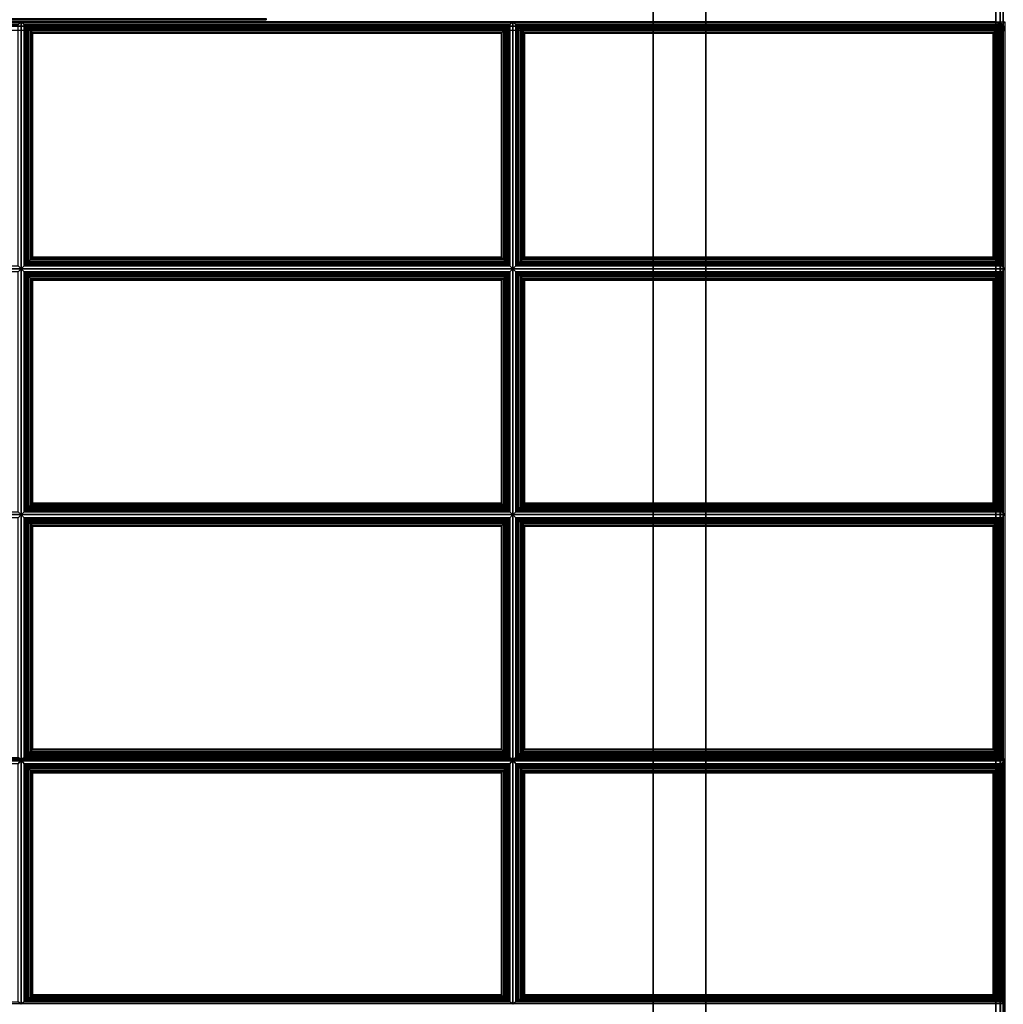
# Model space of a CAD drawing. Units: inches. Extents: x 20 to 296, y 29 to 245.
# Drawn here: x 35 to 49, y 44 to 58 of the extents above; entities that cross this region are included whole.
import ezdxf

# ---------------------------------------------------------------- set-up
doc = ezdxf.new("R2010")
doc.units = ezdxf.units.IN
doc.header["$LTSCALE"] = 24
doc.header["$MEASUREMENT"] = 0
doc.layers.get('0').update_dxf_attribs({"linetype": 'CONTINUOUS'})
doc.layers.add('SEAT-FABRIC', color=5, linetype='CONTINUOUS')
doc.layers.add('SEAT-FRAME', color=5, linetype='CONTINUOUS')

# ---------------------------------------------------------------- blocks, each defined once
blk = doc.blocks.new('LTDRQT')
at = {"layer": 'SEAT-FABRIC', "linetype": 'Continuous'}
for points in [[(-2.451, -27.926, 12.5), (-84.202, -27.926, 12.5), (-84.202, -2.176, 12.5), (-2.451, -2.176, 12.5)], [(-84.202, -27.926, 14), (-2.451, -27.926, 14), (-2.451, -2.176, 14), (-84.202, -2.176, 14)], [(-28.259, -7.096, 16.142), (-28.302, -7.054, 15.985), (-28.302, -14.054, 16.569), (-28.259, -14.012, 16.726)], [(-24.827, -14.012, 16.749), (-24.785, -14.054, 16.592), (-24.785, -7.054, 16.16), (-24.827, -7.096, 16.317)], [(-24.742, -7.096, 16.317), (-24.785, -7.054, 16.16), (-24.785, -14.054, 16.592), (-24.742, -14.012, 16.749)], [(-21.327, -14.012, 16.765), (-21.285, -14.054, 16.607), (-21.285, -7.054, 16.142), (-21.327, -7.096, 16.3)], [(-21.242, -7.096, 16.3), (-21.285, -7.054, 16.142), (-21.285, -14.054, 16.607), (-21.242, -14.012, 16.765)], [(-17.827, -14.012, 16.789), (-17.796, -14.054, 16.631), (-17.796, -7.054, 16.143), (-17.827, -7.096, 16.301)], [(-17.74, -7.096, 16.297), (-17.796, -7.054, 16.143), (-17.796, -14.054, 16.631), (-17.74, -14.012, 16.785)], [(-14.35, -14.012, 16.737), (-14.322, -14.054, 16.576), (-14.322, -7.054, 16.056), (-14.35, -7.096, 16.216)], [(-28.33, -17.542, 16.874), (-28.33, -7.2, 15.969), (-28.346, -7.195, 16.031), (-28.346, -17.537, 16.936)], [(-28.302, -7.179, 16.11), (-28.302, -7.179, 14.187), (-28.301, -27.93, 14.188), (-28.302, -27.929, 17.062)], [(-28.301, -27.93, 14.188), (-28.302, -7.179, 14.187), (-28.285, -7.179, 14.125), (-28.285, -27.929, 14.125)], [(-28.302, -27.929, 16.937), (-28.302, -7.179, 15.985), (-28.285, -7.179, 16.048), (-28.285, -27.929, 17)], [(-28.239, -27.929, 14.079), (-28.239, -7.179, 14.079), (-28.285, -7.179, 14.125), (-28.285, -27.929, 14.125)], [(-28.285, -27.929, 17), (-28.285, -7.179, 16.048), (-28.24, -7.179, 16.093), (-28.24, -27.929, 17.046)], [(-28.177, -27.929, 14.062), (-28.177, -7.179, 14.062), (-28.239, -7.179, 14.079), (-28.239, -27.929, 14.079)], [(-28.177, -27.929, 14.062), (-28.177, -7.179, 14.062), (-7.448, -7.179, 14.062), (-7.448, -27.929, 14.062)], [(-17.797, -7.179, 16.268), (-17.808, -7.179, 16.268), (-17.808, -27.929, 17.062), (-17.797, -27.929, 17.061)], [(-7.455, -7.179, 16.157), (-17.797, -7.179, 16.268), (-17.797, -27.929, 17.061), (-7.455, -27.929, 16.083)], [(-17.779, -7.18, 16.268), (-17.79, -7.18, 16.268), (-17.79, -27.93, 17.062), (-17.779, -27.93, 17.061)], [(-7.437, -7.18, 16.157), (-17.779, -7.18, 16.268), (-17.779, -27.93, 17.061), (-7.437, -27.93, 16.083)], [(-28.259, -14.012, 16.726), (-28.302, -14.054, 16.569), (-24.785, -14.054, 16.592), (-24.827, -14.012, 16.749)], [(-24.742, -14.012, 16.749), (-24.785, -14.054, 16.592), (-21.285, -14.054, 16.607), (-21.327, -14.012, 16.765)], [(-21.242, -14.012, 16.765), (-21.285, -14.054, 16.607), (-17.796, -14.054, 16.631), (-17.827, -14.012, 16.789)], [(-17.74, -14.012, 16.785), (-17.796, -14.054, 16.631), (-14.322, -14.054, 16.576), (-14.35, -14.012, 16.737)], [(-24.827, -14.096, 16.749), (-24.785, -14.054, 16.592), (-28.302, -14.054, 16.569), (-28.259, -14.096, 16.726)], [(-28.259, -14.096, 16.726), (-28.302, -14.054, 16.569), (-28.302, -21.054, 16.937), (-28.259, -21.012, 17.095)], [(-24.827, -14.096, 16.749), (-28.259, -14.096, 16.726), (-28.242, -14.114, 16.764), (-24.844, -14.114, 16.787)], [(-28.259, -21.012, 17.095), (-28.242, -20.995, 17.133), (-28.242, -14.114, 16.764), (-28.259, -14.096, 16.726)], [(-24.844, -14.114, 16.787), (-28.242, -14.114, 16.764), (-28.22, -14.135, 16.788), (-24.866, -14.135, 16.811)], [(-28.242, -20.995, 17.133), (-28.22, -20.973, 17.157), (-28.22, -14.135, 16.788), (-28.242, -14.114, 16.764)], [(-24.866, -14.135, 16.811), (-28.22, -14.135, 16.788), (-28.196, -14.16, 16.805), (-24.89, -14.16, 16.828)], [(-28.22, -20.973, 17.157), (-28.196, -20.949, 17.174), (-28.196, -14.16, 16.805), (-28.22, -14.135, 16.788)], [(-24.866, -14.135, 16.811), (-24.89, -14.16, 16.828), (-24.89, -20.949, 17.077), (-24.866, -20.973, 17.061)], [(-24.844, -14.114, 16.787), (-24.866, -14.135, 16.811), (-24.866, -20.973, 17.061), (-24.844, -20.995, 17.037)], [(-24.827, -14.096, 16.749), (-24.844, -14.114, 16.787), (-24.844, -20.995, 17.037), (-24.827, -21.012, 16.999)], [(-24.827, -21.012, 16.999), (-24.785, -21.054, 16.841), (-24.785, -14.054, 16.592), (-24.827, -14.096, 16.749)], [(-24.742, -14.096, 16.749), (-24.785, -14.054, 16.592), (-24.785, -21.054, 16.841), (-24.742, -21.012, 16.999)], [(-21.327, -14.096, 16.765), (-21.285, -14.054, 16.607), (-24.785, -14.054, 16.592), (-24.742, -14.096, 16.749)], [(-24.725, -14.114, 16.787), (-21.344, -14.114, 16.803), (-21.327, -14.096, 16.765), (-24.742, -14.096, 16.749)], [(-24.742, -21.012, 16.999), (-24.725, -20.995, 17.037), (-24.725, -14.114, 16.787), (-24.742, -14.096, 16.749)], [(-24.703, -14.135, 16.811), (-21.366, -14.135, 16.827), (-21.344, -14.114, 16.803), (-24.725, -14.114, 16.787)], [(-24.725, -20.995, 17.037), (-24.703, -20.973, 17.061), (-24.703, -14.135, 16.811), (-24.725, -14.114, 16.787)], [(-24.679, -14.16, 16.828), (-21.39, -14.16, 16.844), (-21.366, -14.135, 16.827), (-24.703, -14.135, 16.811)], [(-24.703, -20.973, 17.061), (-24.679, -20.949, 17.077), (-24.679, -14.16, 16.828), (-24.703, -14.135, 16.811)], [(-21.366, -14.135, 16.827), (-21.39, -14.16, 16.844), (-21.39, -20.949, 17.148), (-21.366, -20.973, 17.132)], [(-21.344, -14.114, 16.803), (-21.366, -14.135, 16.827), (-21.366, -20.973, 17.132), (-21.344, -20.995, 17.108)], [(-21.327, -14.096, 16.765), (-21.344, -14.114, 16.803), (-21.344, -20.995, 17.108), (-21.327, -21.012, 17.069)], [(-21.327, -21.012, 17.069), (-21.285, -21.054, 16.912), (-21.285, -14.054, 16.607), (-21.327, -14.096, 16.765)], [(-17.827, -14.096, 16.789), (-17.796, -14.054, 16.631), (-21.285, -14.054, 16.607), (-21.242, -14.096, 16.765)], [(-21.242, -14.096, 16.765), (-21.285, -14.054, 16.607), (-21.285, -21.054, 16.912), (-21.242, -21.012, 17.069)], [(-17.827, -14.096, 16.789), (-21.242, -14.096, 16.765), (-21.225, -14.114, 16.803), (-17.844, -14.114, 16.827)], [(-21.242, -21.012, 17.069), (-21.225, -20.995, 17.108), (-21.225, -14.114, 16.803), (-21.242, -14.096, 16.765)], [(-17.844, -14.114, 16.827), (-21.225, -14.114, 16.803), (-21.203, -14.135, 16.827), (-17.866, -14.135, 16.851)], [(-21.225, -20.995, 17.108), (-21.203, -20.973, 17.132), (-21.203, -14.135, 16.827), (-21.225, -14.114, 16.803)], [(-17.866, -14.135, 16.851), (-21.203, -14.135, 16.827), (-21.179, -14.16, 16.844), (-17.89, -14.16, 16.868)], [(-21.203, -20.973, 17.132), (-21.179, -20.949, 17.148), (-21.179, -14.16, 16.844), (-21.203, -14.135, 16.827)], [(-17.866, -14.135, 16.851), (-17.89, -14.16, 16.868), (-17.89, -20.949, 17.039), (-17.866, -20.973, 17.023)], [(-17.844, -14.114, 16.827), (-17.866, -14.135, 16.851), (-17.866, -20.973, 17.023), (-17.844, -20.995, 16.999)], [(-17.827, -14.096, 16.789), (-17.844, -14.114, 16.827), (-17.844, -20.995, 16.999), (-17.827, -21.012, 16.96)], [(-17.827, -21.012, 16.96), (-17.796, -21.054, 16.803), (-17.796, -14.054, 16.631), (-17.827, -14.096, 16.789)], [(-17.74, -14.096, 16.785), (-17.796, -14.054, 16.631), (-17.796, -21.054, 16.803), (-17.74, -21.012, 16.956)], [(-14.35, -14.096, 16.737), (-14.322, -14.054, 16.576), (-17.796, -14.054, 16.631), (-17.74, -14.096, 16.785)], [(-17.719, -14.114, 16.821), (-14.351, -14.114, 16.775), (-14.35, -14.096, 16.737), (-17.74, -14.096, 16.785)], [(-17.74, -21.012, 16.956), (-17.719, -20.995, 16.993), (-17.719, -14.114, 16.821), (-17.74, -14.096, 16.785)], [(-17.696, -14.135, 16.843), (-14.371, -14.135, 16.801), (-14.351, -14.114, 16.775), (-17.719, -14.114, 16.821)], [(-17.719, -20.995, 16.993), (-17.696, -20.973, 17.015), (-17.696, -14.135, 16.843), (-17.719, -14.114, 16.821)], [(-17.67, -14.16, 16.857), (-14.393, -14.16, 16.82), (-14.371, -14.135, 16.801), (-17.696, -14.135, 16.843)], [(-17.696, -20.973, 17.015), (-17.67, -20.949, 17.029), (-17.67, -14.16, 16.857), (-17.696, -14.135, 16.843)], [(-14.371, -14.135, 16.801), (-14.393, -14.16, 16.82), (-14.393, -20.949, 16.78), (-14.371, -20.973, 16.762)], [(-14.351, -14.114, 16.775), (-14.371, -14.135, 16.801), (-14.371, -20.973, 16.762), (-14.351, -20.995, 16.736)], [(-14.35, -14.096, 16.737), (-14.351, -14.114, 16.775), (-14.351, -20.995, 16.736), (-14.35, -21.012, 16.698)], [(-14.35, -21.012, 16.698), (-14.322, -21.054, 16.537), (-14.322, -14.054, 16.576), (-14.35, -14.096, 16.737)], [(-24.89, -14.16, 16.828), (-28.196, -14.16, 16.805), (-28.17, -14.186, 16.815), (-24.916, -14.186, 16.838)], [(-28.196, -20.949, 17.174), (-28.17, -20.923, 17.183), (-28.17, -14.186, 16.815), (-28.196, -14.16, 16.805)], [(-24.916, -14.186, 16.838), (-28.17, -14.186, 16.815), (-28.145, -14.21, 16.818), (-24.941, -14.21, 16.842)], [(-28.17, -20.923, 17.183), (-28.145, -20.898, 17.187), (-28.145, -14.21, 16.818), (-28.17, -14.186, 16.815)], [(-24.941, -14.21, 16.842), (-28.145, -14.21, 16.818), (-28.139, -14.217, 16.819), (-24.948, -14.217, 16.842)], [(-28.145, -20.898, 17.187), (-28.139, -20.891, 17.187), (-28.139, -14.217, 16.819), (-28.145, -14.21, 16.818)], [(-24.948, -14.217, 16.842), (-28.139, -14.217, 16.819), (-28.139, -20.891, 17.187), (-24.948, -20.891, 17.091)], [(-24.941, -14.21, 16.842), (-24.948, -14.217, 16.842), (-24.948, -20.891, 17.091), (-24.941, -20.898, 17.091)], [(-24.916, -14.186, 16.838), (-24.941, -14.21, 16.842), (-24.941, -20.898, 17.091), (-24.916, -20.923, 17.087)], [(-24.89, -14.16, 16.828), (-24.916, -14.186, 16.838), (-24.916, -20.923, 17.087), (-24.89, -20.949, 17.077)], [(-24.653, -14.186, 16.838), (-21.416, -14.186, 16.854), (-21.39, -14.16, 16.844), (-24.679, -14.16, 16.828)], [(-24.679, -20.949, 17.077), (-24.653, -20.923, 17.087), (-24.653, -14.186, 16.838), (-24.679, -14.16, 16.828)], [(-24.628, -14.21, 16.842), (-21.441, -14.21, 16.857), (-21.416, -14.186, 16.854), (-24.653, -14.186, 16.838)], [(-24.653, -20.923, 17.087), (-24.628, -20.898, 17.091), (-24.628, -14.21, 16.842), (-24.653, -14.186, 16.838)], [(-24.622, -14.217, 16.842), (-21.448, -14.217, 16.857), (-21.441, -14.21, 16.857), (-24.628, -14.21, 16.842)], [(-24.628, -20.898, 17.091), (-24.622, -20.891, 17.091), (-24.622, -14.217, 16.842), (-24.628, -14.21, 16.842)], [(-24.622, -20.891, 17.091), (-21.448, -20.891, 17.162), (-21.448, -14.217, 16.857), (-24.622, -14.217, 16.842)], [(-21.441, -14.21, 16.857), (-21.448, -14.217, 16.857), (-21.448, -20.891, 17.162), (-21.441, -20.898, 17.162)], [(-21.416, -14.186, 16.854), (-21.441, -14.21, 16.857), (-21.441, -20.898, 17.162), (-21.416, -20.923, 17.158)], [(-21.39, -14.16, 16.844), (-21.416, -14.186, 16.854), (-21.416, -20.923, 17.158), (-21.39, -20.949, 17.148)], [(-17.89, -14.16, 16.868), (-21.179, -14.16, 16.844), (-21.153, -14.186, 16.854), (-17.916, -14.186, 16.877)], [(-21.179, -20.949, 17.148), (-21.153, -20.923, 17.158), (-21.153, -14.186, 16.854), (-21.179, -14.16, 16.844)], [(-17.916, -14.186, 16.877), (-21.153, -14.186, 16.854), (-21.128, -14.21, 16.857), (-17.941, -14.21, 16.881)], [(-21.153, -20.923, 17.158), (-21.128, -20.898, 17.162), (-21.128, -14.21, 16.857), (-21.153, -14.186, 16.854)], [(-17.941, -14.21, 16.881), (-21.128, -14.21, 16.857), (-21.122, -14.217, 16.857), (-17.948, -14.217, 16.881)], [(-21.128, -20.898, 17.162), (-21.122, -20.891, 17.162), (-21.122, -14.217, 16.857), (-21.128, -14.21, 16.857)], [(-17.948, -14.217, 16.881), (-21.122, -14.217, 16.857), (-21.122, -20.891, 17.162), (-17.948, -20.891, 17.053)], [(-17.941, -14.21, 16.881), (-17.948, -14.217, 16.881), (-17.948, -20.891, 17.053), (-17.941, -20.898, 17.053)], [(-17.916, -14.186, 16.877), (-17.941, -14.21, 16.881), (-17.941, -20.898, 17.053), (-17.916, -20.923, 17.049)], [(-17.89, -14.16, 16.868), (-17.916, -14.186, 16.877), (-17.916, -20.923, 17.049), (-17.89, -20.949, 17.039)], [(-17.643, -14.186, 16.865), (-14.418, -14.186, 16.832), (-14.393, -14.16, 16.82), (-17.67, -14.16, 16.857)], [(-17.67, -20.949, 17.029), (-17.643, -20.923, 17.037), (-17.643, -14.186, 16.865), (-17.67, -14.16, 16.857)], [(-17.618, -14.21, 16.867), (-14.443, -14.21, 16.838), (-14.418, -14.186, 16.832), (-17.643, -14.186, 16.865)], [(-17.643, -20.923, 17.037), (-17.618, -20.898, 17.038), (-17.618, -14.21, 16.867), (-17.643, -14.186, 16.865)], [(-17.612, -14.217, 16.866), (-14.449, -14.217, 16.838), (-14.443, -14.21, 16.838), (-17.618, -14.21, 16.867)], [(-17.618, -20.898, 17.038), (-17.612, -20.891, 17.038), (-17.612, -14.217, 16.866), (-17.618, -14.21, 16.867)], [(-17.612, -20.891, 17.038), (-14.449, -20.891, 16.799), (-14.449, -14.217, 16.838), (-17.612, -14.217, 16.866)], [(-14.443, -14.21, 16.838), (-14.449, -14.217, 16.838), (-14.449, -20.891, 16.799), (-14.443, -20.898, 16.798)], [(-14.418, -14.186, 16.832), (-14.443, -14.21, 16.838), (-14.443, -20.898, 16.798), (-14.418, -20.923, 16.793)], [(-14.393, -14.16, 16.82), (-14.418, -14.186, 16.832), (-14.418, -20.923, 16.793), (-14.393, -20.949, 16.78)], [(-28.33, -17.542, 16.874), (-28.33, -17.542, 16.874), (-28.346, -17.537, 16.936), (-28.346, -17.542, 16.936)], [(-28.259, -21.012, 17.095), (-28.302, -21.054, 16.937), (-24.785, -21.054, 16.841), (-24.827, -21.012, 16.999)], [(-24.844, -20.995, 17.037), (-28.242, -20.995, 17.133), (-28.259, -21.012, 17.095), (-24.827, -21.012, 16.999)], [(-24.866, -20.973, 17.061), (-28.22, -20.973, 17.157), (-28.242, -20.995, 17.133), (-24.844, -20.995, 17.037)], [(-24.89, -20.949, 17.077), (-28.196, -20.949, 17.174), (-28.22, -20.973, 17.157), (-24.866, -20.973, 17.061)], [(-24.916, -20.923, 17.087), (-28.17, -20.923, 17.183), (-28.196, -20.949, 17.174), (-24.89, -20.949, 17.077)], [(-24.941, -20.898, 17.091), (-28.145, -20.898, 17.187), (-28.17, -20.923, 17.183), (-24.916, -20.923, 17.087)], [(-24.948, -20.891, 17.091), (-28.139, -20.891, 17.187), (-28.145, -20.898, 17.187), (-24.941, -20.898, 17.091)], [(-24.742, -21.012, 16.999), (-24.785, -21.054, 16.841), (-21.285, -21.054, 16.912), (-21.327, -21.012, 17.069)], [(-24.742, -21.012, 16.999), (-21.327, -21.012, 17.069), (-21.344, -20.995, 17.108), (-24.725, -20.995, 17.037)], [(-24.725, -20.995, 17.037), (-21.344, -20.995, 17.108), (-21.366, -20.973, 17.132), (-24.703, -20.973, 17.061)], [(-24.703, -20.973, 17.061), (-21.366, -20.973, 17.132), (-21.39, -20.949, 17.148), (-24.679, -20.949, 17.077)], [(-24.679, -20.949, 17.077), (-21.39, -20.949, 17.148), (-21.416, -20.923, 17.158), (-24.653, -20.923, 17.087)], [(-24.653, -20.923, 17.087), (-21.416, -20.923, 17.158), (-21.441, -20.898, 17.162), (-24.628, -20.898, 17.091)], [(-24.628, -20.898, 17.091), (-21.441, -20.898, 17.162), (-21.448, -20.891, 17.162), (-24.622, -20.891, 17.091)], [(-21.242, -21.012, 17.069), (-21.285, -21.054, 16.912), (-17.796, -21.054, 16.803), (-17.827, -21.012, 16.96)], [(-17.844, -20.995, 16.999), (-21.225, -20.995, 17.108), (-21.242, -21.012, 17.069), (-17.827, -21.012, 16.96)], [(-17.866, -20.973, 17.023), (-21.203, -20.973, 17.132), (-21.225, -20.995, 17.108), (-17.844, -20.995, 16.999)], [(-17.89, -20.949, 17.039), (-21.179, -20.949, 17.148), (-21.203, -20.973, 17.132), (-17.866, -20.973, 17.023)], [(-17.916, -20.923, 17.049), (-21.153, -20.923, 17.158), (-21.179, -20.949, 17.148), (-17.89, -20.949, 17.039)], [(-17.941, -20.898, 17.053), (-21.128, -20.898, 17.162), (-21.153, -20.923, 17.158), (-17.916, -20.923, 17.049)], [(-17.948, -20.891, 17.053), (-21.122, -20.891, 17.162), (-21.128, -20.898, 17.162), (-17.941, -20.898, 17.053)], [(-17.74, -21.012, 16.956), (-17.796, -21.054, 16.803), (-14.322, -21.054, 16.537), (-14.35, -21.012, 16.698)], [(-17.74, -21.012, 16.956), (-14.35, -21.012, 16.698), (-14.351, -20.995, 16.736), (-17.719, -20.995, 16.993)], [(-17.719, -20.995, 16.993), (-14.351, -20.995, 16.736), (-14.371, -20.973, 16.762), (-17.696, -20.973, 17.015)], [(-17.696, -20.973, 17.015), (-14.371, -20.973, 16.762), (-14.393, -20.949, 16.78), (-17.67, -20.949, 17.029)], [(-17.67, -20.949, 17.029), (-14.393, -20.949, 16.78), (-14.418, -20.923, 16.793), (-17.643, -20.923, 17.037)], [(-17.643, -20.923, 17.037), (-14.418, -20.923, 16.793), (-14.443, -20.898, 16.798), (-17.618, -20.898, 17.038)], [(-17.618, -20.898, 17.038), (-14.443, -20.898, 16.798), (-14.449, -20.891, 16.799), (-17.612, -20.891, 17.038)], [(-24.827, -21.096, 16.999), (-24.785, -21.054, 16.841), (-28.302, -21.054, 16.937), (-28.259, -21.096, 17.095)], [(-28.259, -21.096, 17.095), (-28.302, -21.054, 16.937), (-28.302, -28.054, 16.937), (-28.259, -28.012, 17.095)], [(-28.259, -28.012, 17.095), (-28.242, -27.995, 17.133), (-28.242, -21.114, 17.133), (-28.259, -21.096, 17.095)], [(-24.827, -21.096, 16.999), (-28.259, -21.096, 17.095), (-28.242, -21.114, 17.133), (-24.844, -21.114, 17.037)], [(-28.242, -27.995, 17.133), (-28.22, -27.973, 17.157), (-28.22, -21.135, 17.157), (-28.242, -21.114, 17.133)], [(-24.844, -21.114, 17.037), (-28.242, -21.114, 17.133), (-28.22, -21.135, 17.157), (-24.866, -21.135, 17.061)], [(-28.22, -27.973, 17.157), (-28.196, -27.949, 17.174), (-28.196, -21.16, 17.174), (-28.22, -21.135, 17.157)], [(-24.866, -21.135, 17.061), (-28.22, -21.135, 17.157), (-28.196, -21.16, 17.174), (-24.89, -21.16, 17.077)], [(-28.196, -27.949, 17.174), (-28.17, -27.923, 17.183), (-28.17, -21.186, 17.183), (-28.196, -21.16, 17.174)], [(-24.89, -21.16, 17.077), (-28.196, -21.16, 17.174), (-28.17, -21.186, 17.183), (-24.916, -21.186, 17.087)], [(-24.89, -21.16, 17.077), (-24.916, -21.186, 17.087), (-24.916, -27.923, 17.183), (-24.89, -27.949, 17.174)], [(-24.866, -21.135, 17.061), (-24.89, -21.16, 17.077), (-24.89, -27.949, 17.174), (-24.866, -27.973, 17.157)], [(-24.844, -21.114, 17.037), (-24.866, -21.135, 17.061), (-24.866, -27.973, 17.157), (-24.844, -27.995, 17.133)], [(-24.827, -21.096, 16.999), (-24.844, -21.114, 17.037), (-24.844, -27.995, 17.133), (-24.827, -28.012, 17.095)], [(-24.827, -28.012, 17.095), (-24.785, -28.054, 16.937), (-24.785, -21.054, 16.841), (-24.827, -21.096, 16.999)], [(-24.742, -21.096, 16.999), (-24.785, -21.054, 16.841), (-24.785, -28.054, 16.937), (-24.742, -28.012, 17.095)], [(-21.327, -21.096, 17.069), (-21.285, -21.054, 16.912), (-24.785, -21.054, 16.841), (-24.742, -21.096, 16.999)], [(-24.725, -21.114, 17.037), (-21.344, -21.114, 17.108), (-21.327, -21.096, 17.069), (-24.742, -21.096, 16.999)], [(-24.742, -28.012, 17.095), (-24.725, -27.995, 17.133), (-24.725, -21.114, 17.037), (-24.742, -21.096, 16.999)], [(-24.703, -21.135, 17.061), (-21.366, -21.135, 17.132), (-21.344, -21.114, 17.108), (-24.725, -21.114, 17.037)], [(-24.725, -27.995, 17.133), (-24.703, -27.973, 17.157), (-24.703, -21.135, 17.061), (-24.725, -21.114, 17.037)], [(-24.679, -21.16, 17.077), (-21.39, -21.16, 17.148), (-21.366, -21.135, 17.132), (-24.703, -21.135, 17.061)], [(-24.703, -27.973, 17.157), (-24.679, -27.949, 17.174), (-24.679, -21.16, 17.077), (-24.703, -21.135, 17.061)], [(-24.653, -21.186, 17.087), (-21.416, -21.186, 17.158), (-21.39, -21.16, 17.148), (-24.679, -21.16, 17.077)], [(-24.679, -27.949, 17.174), (-24.653, -27.923, 17.183), (-24.653, -21.186, 17.087), (-24.679, -21.16, 17.077)], [(-21.39, -21.16, 17.148), (-21.416, -21.186, 17.158), (-21.416, -27.923, 17.295), (-21.39, -27.949, 17.285)], [(-21.366, -21.135, 17.132), (-21.39, -21.16, 17.148), (-21.39, -27.949, 17.285), (-21.366, -27.973, 17.269)], [(-21.344, -21.114, 17.108), (-21.366, -21.135, 17.132), (-21.366, -27.973, 17.269), (-21.344, -27.995, 17.245)], [(-21.327, -21.096, 17.069), (-21.344, -21.114, 17.108), (-21.344, -27.995, 17.245), (-21.327, -28.012, 17.206)], [(-21.327, -28.012, 17.206), (-21.285, -28.054, 17.049), (-21.285, -21.054, 16.912), (-21.327, -21.096, 17.069)], [(-17.827, -21.096, 16.96), (-17.796, -21.054, 16.803), (-21.285, -21.054, 16.912), (-21.242, -21.096, 17.069)], [(-21.242, -21.096, 17.069), (-21.285, -21.054, 16.912), (-21.285, -28.054, 17.049), (-21.242, -28.012, 17.206)], [(-21.242, -28.012, 17.206), (-21.225, -27.995, 17.245), (-21.225, -21.114, 17.108), (-21.242, -21.096, 17.069)], [(-17.827, -21.096, 16.96), (-21.242, -21.096, 17.069), (-21.225, -21.114, 17.108), (-17.844, -21.114, 16.999)], [(-21.225, -27.995, 17.245), (-21.203, -27.973, 17.269), (-21.203, -21.135, 17.132), (-21.225, -21.114, 17.108)], [(-17.844, -21.114, 16.999), (-21.225, -21.114, 17.108), (-21.203, -21.135, 17.132), (-17.866, -21.135, 17.023)], [(-21.203, -27.973, 17.269), (-21.179, -27.949, 17.285), (-21.179, -21.16, 17.148), (-21.203, -21.135, 17.132)], [(-17.866, -21.135, 17.023), (-21.203, -21.135, 17.132), (-21.179, -21.16, 17.148), (-17.89, -21.16, 17.039)], [(-21.179, -27.949, 17.285), (-21.153, -27.923, 17.295), (-21.153, -21.186, 17.158), (-21.179, -21.16, 17.148)], [(-17.89, -21.16, 17.039), (-21.179, -21.16, 17.148), (-21.153, -21.186, 17.158), (-17.916, -21.186, 17.049)], [(-17.89, -21.16, 17.039), (-17.916, -21.186, 17.049), (-17.916, -27.923, 17.183), (-17.89, -27.949, 17.173)], [(-17.866, -21.135, 17.023), (-17.89, -21.16, 17.039), (-17.89, -27.949, 17.173), (-17.866, -27.973, 17.156)], [(-17.844, -21.114, 16.999), (-17.866, -21.135, 17.023), (-17.866, -27.973, 17.156), (-17.844, -27.995, 17.132)], [(-17.827, -21.096, 16.96), (-17.844, -21.114, 16.999), (-17.844, -27.995, 17.132), (-17.827, -28.012, 17.094)], [(-17.827, -28.012, 17.094), (-17.796, -28.054, 16.937), (-17.796, -21.054, 16.803), (-17.827, -21.096, 16.96)], [(-17.74, -21.096, 16.956), (-17.796, -21.054, 16.803), (-17.796, -28.054, 16.937), (-17.74, -28.012, 17.09)], [(-14.35, -21.096, 16.698), (-14.322, -21.054, 16.537), (-17.796, -21.054, 16.803), (-17.74, -21.096, 16.956)], [(-17.719, -21.114, 16.993), (-14.351, -21.114, 16.736), (-14.35, -21.096, 16.698), (-17.74, -21.096, 16.956)], [(-17.74, -28.012, 17.09), (-17.719, -27.995, 17.126), (-17.719, -21.114, 16.993), (-17.74, -21.096, 16.956)], [(-17.696, -21.135, 17.015), (-14.371, -21.135, 16.762), (-14.351, -21.114, 16.736), (-17.719, -21.114, 16.993)], [(-17.719, -27.995, 17.126), (-17.696, -27.973, 17.148), (-17.696, -21.135, 17.015), (-17.719, -21.114, 16.993)], [(-17.67, -21.16, 17.029), (-14.393, -21.16, 16.78), (-14.371, -21.135, 16.762), (-17.696, -21.135, 17.015)], [(-17.696, -27.973, 17.148), (-17.67, -27.949, 17.163), (-17.67, -21.16, 17.029), (-17.696, -21.135, 17.015)], [(-17.643, -21.186, 17.037), (-14.418, -21.186, 16.793), (-14.393, -21.16, 16.78), (-17.67, -21.16, 17.029)], [(-17.67, -27.949, 17.163), (-17.643, -27.923, 17.17), (-17.643, -21.186, 17.037), (-17.67, -21.16, 17.029)], [(-14.393, -21.16, 16.78), (-14.418, -21.186, 16.793), (-14.418, -27.923, 16.861), (-14.393, -27.949, 16.849)], [(-14.371, -21.135, 16.762), (-14.393, -21.16, 16.78), (-14.393, -27.949, 16.849), (-14.371, -27.973, 16.831)], [(-14.351, -21.114, 16.736), (-14.371, -21.135, 16.762), (-14.371, -27.973, 16.831), (-14.351, -27.995, 16.805)], [(-14.35, -21.096, 16.698), (-14.351, -21.114, 16.736), (-14.351, -27.995, 16.805), (-14.35, -28.012, 16.766)], [(-14.35, -28.012, 16.766), (-14.322, -28.054, 16.606), (-14.322, -21.054, 16.537), (-14.35, -21.096, 16.698)], [(-28.17, -27.923, 17.183), (-28.145, -27.898, 17.187), (-28.145, -21.21, 17.187), (-28.17, -21.186, 17.183)], [(-24.916, -21.186, 17.087), (-28.17, -21.186, 17.183), (-28.145, -21.21, 17.187), (-24.941, -21.21, 17.091)], [(-28.145, -27.898, 17.187), (-28.139, -27.891, 17.187), (-28.139, -21.217, 17.187), (-28.145, -21.21, 17.187)], [(-24.941, -21.21, 17.091), (-28.145, -21.21, 17.187), (-28.139, -21.217, 17.187), (-24.948, -21.217, 17.091)], [(-24.948, -21.217, 17.091), (-28.139, -21.217, 17.187), (-28.139, -27.891, 17.187), (-24.948, -27.891, 17.187)], [(-24.941, -21.21, 17.091), (-24.948, -21.217, 17.091), (-24.948, -27.891, 17.187), (-24.941, -27.898, 17.187)], [(-24.916, -21.186, 17.087), (-24.941, -21.21, 17.091), (-24.941, -27.898, 17.187), (-24.916, -27.923, 17.183)], [(-24.628, -21.21, 17.091), (-21.441, -21.21, 17.162), (-21.416, -21.186, 17.158), (-24.653, -21.186, 17.087)], [(-24.653, -27.923, 17.183), (-24.628, -27.898, 17.187), (-24.628, -21.21, 17.091), (-24.653, -21.186, 17.087)], [(-24.622, -21.217, 17.091), (-21.448, -21.217, 17.162), (-21.441, -21.21, 17.162), (-24.628, -21.21, 17.091)], [(-24.628, -27.898, 17.187), (-24.622, -27.891, 17.187), (-24.622, -21.217, 17.091), (-24.628, -21.21, 17.091)], [(-24.622, -27.891, 17.187), (-21.448, -27.891, 17.299), (-21.448, -21.217, 17.162), (-24.622, -21.217, 17.091)], [(-21.441, -21.21, 17.162), (-21.448, -21.217, 17.162), (-21.448, -27.891, 17.299), (-21.441, -27.898, 17.299)], [(-21.416, -21.186, 17.158), (-21.441, -21.21, 17.162), (-21.441, -27.898, 17.299), (-21.416, -27.923, 17.295)], [(-21.153, -27.923, 17.295), (-21.128, -27.898, 17.299), (-21.128, -21.21, 17.162), (-21.153, -21.186, 17.158)], [(-17.916, -21.186, 17.049), (-21.153, -21.186, 17.158), (-21.128, -21.21, 17.162), (-17.941, -21.21, 17.053)], [(-21.128, -27.898, 17.299), (-21.122, -27.891, 17.299), (-21.122, -21.217, 17.162), (-21.128, -21.21, 17.162)], [(-17.941, -21.21, 17.053), (-21.128, -21.21, 17.162), (-21.122, -21.217, 17.162), (-17.948, -21.217, 17.053)], [(-17.948, -21.217, 17.053), (-21.122, -21.217, 17.162), (-21.122, -27.891, 17.299), (-17.948, -27.891, 17.187)], [(-17.941, -21.21, 17.053), (-17.948, -21.217, 17.053), (-17.948, -27.891, 17.187), (-17.941, -27.898, 17.186)], [(-17.916, -21.186, 17.049), (-17.941, -21.21, 17.053), (-17.941, -27.898, 17.186), (-17.916, -27.923, 17.183)], [(-17.618, -21.21, 17.038), (-14.443, -21.21, 16.798), (-14.418, -21.186, 16.793), (-17.643, -21.186, 17.037)], [(-17.643, -27.923, 17.17), (-17.618, -27.898, 17.172), (-17.618, -21.21, 17.038), (-17.643, -21.186, 17.037)], [(-17.612, -21.217, 17.038), (-14.449, -21.217, 16.799), (-14.443, -21.21, 16.798), (-17.618, -21.21, 17.038)], [(-17.618, -27.898, 17.172), (-17.612, -27.891, 17.172), (-17.612, -21.217, 17.038), (-17.618, -21.21, 17.038)], [(-17.612, -27.891, 17.172), (-14.449, -27.891, 16.868), (-14.449, -21.217, 16.799), (-17.612, -21.217, 17.038)], [(-14.443, -21.21, 16.798), (-14.449, -21.217, 16.799), (-14.449, -27.891, 16.868), (-14.443, -27.898, 16.867)], [(-14.418, -21.186, 16.793), (-14.443, -21.21, 16.798), (-14.443, -27.898, 16.867), (-14.418, -27.923, 16.861)], [(-2.451, -27.926, 12.5), (-84.202, -27.926, 12.5), (-84.202, -27.988, 12.517), (-2.451, -27.988, 12.517)], [(-2.451, -27.988, 13.983), (-84.202, -27.988, 13.983), (-84.202, -27.926, 14), (-2.451, -27.926, 14)], [(-2.451, -27.988, 12.517), (-84.202, -27.988, 12.517), (-84.202, -28.034, 12.562), (-2.451, -28.034, 12.563)], [(-2.451, -28.034, 13.938), (-84.202, -28.034, 13.938), (-84.202, -27.988, 13.983), (-2.451, -27.988, 13.983)], [(-28.292, -27.977, 17.062), (-28.292, -27.977, 14.187), (-28.301, -27.93, 14.188), (-28.302, -27.929, 17.062)], [(-28.293, -27.977, 16.937), (-28.302, -27.929, 16.937), (-28.285, -27.929, 17), (-28.277, -27.971, 17)], [(-28.259, -28.012, 17.095), (-28.302, -28.054, 16.937), (-24.785, -28.054, 16.937), (-24.827, -28.012, 17.095)], [(-28.301, -27.93, 14.188), (-28.285, -27.929, 14.125), (-28.277, -27.971, 14.125), (-28.292, -27.977, 14.187)], [(-28.266, -28.018, 16.937), (-28.293, -27.977, 16.937), (-28.277, -27.971, 17), (-28.254, -28.006, 17)], [(-28.277, -27.971, 14.125), (-28.253, -28.006, 14.125), (-28.265, -28.018, 14.187), (-28.292, -27.977, 14.187)], [(-28.265, -28.018, 17.062), (-28.265, -28.018, 14.187), (-28.292, -27.977, 14.187), (-28.292, -27.977, 17.062)], [(-28.239, -27.929, 14.079), (-28.234, -27.953, 14.079), (-28.277, -27.971, 14.125), (-28.285, -27.929, 14.125)], [(-28.277, -27.971, 17), (-28.285, -27.929, 17), (-28.24, -27.929, 17.046), (-28.235, -27.953, 17.046)], [(-28.234, -27.953, 14.079), (-28.221, -27.973, 14.079), (-28.253, -28.006, 14.125), (-28.277, -27.971, 14.125)], [(-28.254, -28.006, 17), (-28.277, -27.971, 17), (-28.235, -27.953, 17.046), (-28.221, -27.973, 17.046)], [(-28.225, -28.045, 16.937), (-28.266, -28.018, 16.937), (-28.254, -28.006, 17), (-28.219, -28.029, 17)], [(-28.265, -28.018, 14.187), (-28.253, -28.006, 14.125), (-28.218, -28.029, 14.125), (-28.224, -28.045, 14.187)], [(-28.224, -28.045, 17.062), (-28.224, -28.045, 14.187), (-28.265, -28.018, 14.187), (-28.265, -28.018, 17.062)], [(-24.844, -27.995, 17.133), (-28.242, -27.995, 17.133), (-28.259, -28.012, 17.095), (-24.827, -28.012, 17.095)], [(-28.219, -28.029, 17), (-28.254, -28.006, 17), (-28.221, -27.973, 17.046), (-28.201, -27.987, 17.046)], [(-28.221, -27.973, 14.079), (-28.201, -27.987, 14.079), (-28.218, -28.029, 14.125), (-28.253, -28.006, 14.125)], [(-24.866, -27.973, 17.157), (-28.22, -27.973, 17.157), (-28.242, -27.995, 17.133), (-24.844, -27.995, 17.133)], [(-28.235, -27.953, 17.046), (-28.235, -27.953, 17.046), (-28.24, -27.929, 17.046), (-28.177, -27.929, 17.062)], [(-28.177, -27.929, 14.062), (-28.177, -27.929, 14.062), (-28.234, -27.953, 14.079), (-28.239, -27.929, 14.079)], [(-28.221, -27.973, 17.046), (-28.221, -27.973, 17.046), (-28.235, -27.953, 17.046), (-28.177, -27.929, 17.062)], [(-28.177, -27.929, 14.062), (-28.177, -27.929, 14.062), (-28.221, -27.973, 14.079), (-28.234, -27.953, 14.079)], [(-28.177, -28.054, 16.937), (-28.225, -28.045, 16.937), (-28.219, -28.029, 17), (-28.177, -28.038, 17)], [(-28.224, -28.045, 14.187), (-28.218, -28.029, 14.125), (-28.177, -28.038, 14.125), (-28.177, -28.054, 14.187)], [(-28.177, -27.929, 14.062), (-28.177, -27.929, 14.062), (-28.201, -27.987, 14.079), (-28.221, -27.973, 14.079)], [(-28.201, -27.987, 17.046), (-28.201, -27.987, 17.046), (-28.221, -27.973, 17.046), (-28.177, -27.929, 17.062)], [(-24.89, -27.949, 17.174), (-28.196, -27.949, 17.174), (-28.22, -27.973, 17.157), (-24.866, -27.973, 17.157)], [(-28.177, -28.038, 17), (-28.219, -28.029, 17), (-28.201, -27.987, 17.046), (-28.177, -27.992, 17.046)], [(-28.201, -27.987, 14.079), (-28.177, -27.992, 14.079), (-28.177, -28.038, 14.125), (-28.218, -28.029, 14.125)], [(-28.177, -27.992, 17.046), (-28.177, -27.992, 17.046), (-28.201, -27.987, 17.046), (-28.177, -27.929, 17.062)], [(-24.916, -27.923, 17.183), (-28.17, -27.923, 17.183), (-28.196, -27.949, 17.174), (-24.89, -27.949, 17.174)], [(-28.177, -27.929, 14.062), (-7.448, -27.929, 14.062), (-7.447, -27.993, 14.079), (-28.177, -27.992, 14.079)], [(-17.808, -27.992, 17.045), (-28.177, -27.992, 17.046), (-28.177, -27.929, 17.062), (-17.808, -27.929, 17.062)], [(-28.177, -27.992, 14.079), (-7.447, -27.993, 14.079), (-7.448, -28.038, 14.125), (-28.177, -28.038, 14.125)], [(-17.808, -28.038, 16.999), (-28.177, -28.038, 17), (-28.177, -27.992, 17.046), (-17.808, -27.992, 17.045)], [(-24.941, -27.898, 17.187), (-28.145, -27.898, 17.187), (-28.17, -27.923, 17.183), (-24.916, -27.923, 17.183)], [(-24.948, -27.891, 17.187), (-28.139, -27.891, 17.187), (-28.145, -27.898, 17.187), (-24.941, -27.898, 17.187)], [(-24.742, -28.012, 17.095), (-24.785, -28.054, 16.937), (-21.285, -28.054, 17.049), (-21.327, -28.012, 17.206)], [(-24.742, -28.012, 17.095), (-21.327, -28.012, 17.206), (-21.344, -27.995, 17.245), (-24.725, -27.995, 17.133)], [(-24.725, -27.995, 17.133), (-21.344, -27.995, 17.245), (-21.366, -27.973, 17.269), (-24.703, -27.973, 17.157)], [(-24.703, -27.973, 17.157), (-21.366, -27.973, 17.269), (-21.39, -27.949, 17.285), (-24.679, -27.949, 17.174)], [(-24.679, -27.949, 17.174), (-21.39, -27.949, 17.285), (-21.416, -27.923, 17.295), (-24.653, -27.923, 17.183)], [(-24.653, -27.923, 17.183), (-21.416, -27.923, 17.295), (-21.441, -27.898, 17.299), (-24.628, -27.898, 17.187)], [(-24.628, -27.898, 17.187), (-21.441, -27.898, 17.299), (-21.448, -27.891, 17.299), (-24.622, -27.891, 17.187)], [(-21.242, -28.012, 17.206), (-21.285, -28.054, 17.049), (-17.796, -28.054, 16.937), (-17.827, -28.012, 17.094)], [(-17.844, -27.995, 17.132), (-21.225, -27.995, 17.245), (-21.242, -28.012, 17.206), (-17.827, -28.012, 17.094)], [(-17.866, -27.973, 17.156), (-21.203, -27.973, 17.269), (-21.225, -27.995, 17.245), (-17.844, -27.995, 17.132)], [(-17.89, -27.949, 17.173), (-21.179, -27.949, 17.285), (-21.203, -27.973, 17.269), (-17.866, -27.973, 17.156)], [(-17.916, -27.923, 17.183), (-21.153, -27.923, 17.295), (-21.179, -27.949, 17.285), (-17.89, -27.949, 17.173)], [(-17.941, -27.898, 17.186), (-21.128, -27.898, 17.299), (-21.153, -27.923, 17.295), (-17.916, -27.923, 17.183)], [(-17.948, -27.891, 17.187), (-21.122, -27.891, 17.299), (-21.128, -27.898, 17.299), (-17.941, -27.898, 17.186)], [(-17.808, -27.992, 17.045), (-17.798, -27.992, 17.044), (-17.797, -27.929, 17.061), (-17.808, -27.929, 17.062)], [(-17.808, -28.038, 16.999), (-17.802, -28.038, 16.999), (-17.798, -27.992, 17.044), (-17.808, -27.992, 17.045)], [(-17.802, -28.038, 16.999), (-7.46, -28.038, 16.021), (-7.456, -27.992, 16.066), (-17.798, -27.992, 17.044)], [(-17.798, -27.992, 17.044), (-7.456, -27.992, 16.066), (-7.455, -27.929, 16.083), (-17.797, -27.929, 17.061)], [(-17.74, -28.012, 17.09), (-17.796, -28.054, 16.937), (-14.322, -28.054, 16.606), (-14.35, -28.012, 16.766)], [(-17.79, -27.993, 17.045), (-17.78, -27.993, 17.044), (-17.779, -27.93, 17.061), (-17.79, -27.93, 17.062)], [(-17.79, -28.038, 16.999), (-17.784, -28.038, 16.999), (-17.78, -27.993, 17.044), (-17.79, -27.993, 17.045)], [(-17.784, -28.038, 16.999), (-7.442, -28.038, 16.021), (-7.438, -27.993, 16.066), (-17.78, -27.993, 17.044)], [(-17.78, -27.993, 17.044), (-7.438, -27.993, 16.066), (-7.437, -27.93, 16.083), (-17.779, -27.93, 17.061)], [(-17.74, -28.012, 17.09), (-14.35, -28.012, 16.766), (-14.351, -27.995, 16.805), (-17.719, -27.995, 17.126)], [(-17.719, -27.995, 17.126), (-14.351, -27.995, 16.805), (-14.371, -27.973, 16.831), (-17.696, -27.973, 17.148)], [(-17.696, -27.973, 17.148), (-14.371, -27.973, 16.831), (-14.393, -27.949, 16.849), (-17.67, -27.949, 17.163)], [(-17.67, -27.949, 17.163), (-14.393, -27.949, 16.849), (-14.418, -27.923, 16.861), (-17.643, -27.923, 17.17)], [(-17.643, -27.923, 17.17), (-14.418, -27.923, 16.861), (-14.443, -27.898, 16.867), (-17.618, -27.898, 17.172)], [(-17.618, -27.898, 17.172), (-14.443, -27.898, 16.867), (-14.449, -27.891, 16.868), (-17.612, -27.891, 17.172)]]:
    blk.add_3dface(points, dxfattribs=at)
for points, invisible_edges in [([(-28.177, -7.054, 16.11), (-28.302, -7.179, 16.11), (-28.302, -27.929, 17.062), (-28.177, -28.054, 17.062)], 13), ([(-28.177, -7.054, 16.11), (-28.177, -28.054, 17.062), (-17.785, -28.054, 17.062), (-17.785, -7.054, 16.268)], 1), ([(-17.785, -7.054, 16.268), (-17.785, -28.054, 17.062), (-7.448, -28.054, 16.084), (-7.448, -7.054, 16.158)], 4), ([(-28.33, -7.2, 15.969), (-28.33, -17.542, 16.874), (-28.331, -7.201, 14.124), (-28.33, -7.2, 15.969)], 2), ([(-28.224, -28.045, 17.062), (-28.177, -28.054, 17.062), (-28.302, -27.929, 17.062), (-28.292, -27.977, 17.062)], 10), ([(-28.224, -28.045, 17.062), (-28.292, -27.977, 17.062), (-28.265, -28.018, 17.062), (-28.224, -28.045, 17.062)], 1)]:
    blk.add_3dface(points, dxfattribs=dict(at, invisible_edges=invisible_edges))
at = {"layer": 'SEAT-FRAME', "linetype": 'Continuous'}
for points in [[(-8.925, -23.051, 11), (-8.55, -23.801, 11), (-77.8, -23.801, 11), (-77.442, -23.051, 11)], [(-77.442, -23.051, 12.5), (-77.8, -23.801, 12.5), (-8.55, -23.801, 12.5), (-8.925, -23.051, 12.5)], [(-77.442, -23.051, 12.5), (-8.925, -23.051, 12.5), (-8.925, -23.051, 11), (-77.442, -23.051, 11)], [(-77.8, -23.801, 12.5), (-77.8, -23.801, 11), (-8.55, -23.8, 11), (-8.55, -23.801, 12.5)]]:
    blk.add_3dface(points, dxfattribs=at)

msp = doc.modelspace()

# ---------------------------------------------------------------- block references
at = {"xscale": -1, "rotation": 90}
msp.add_blockref('LTDRQT', (21.378, 29.35), dxfattribs=at)

doc.saveas('drawing.dxf')
